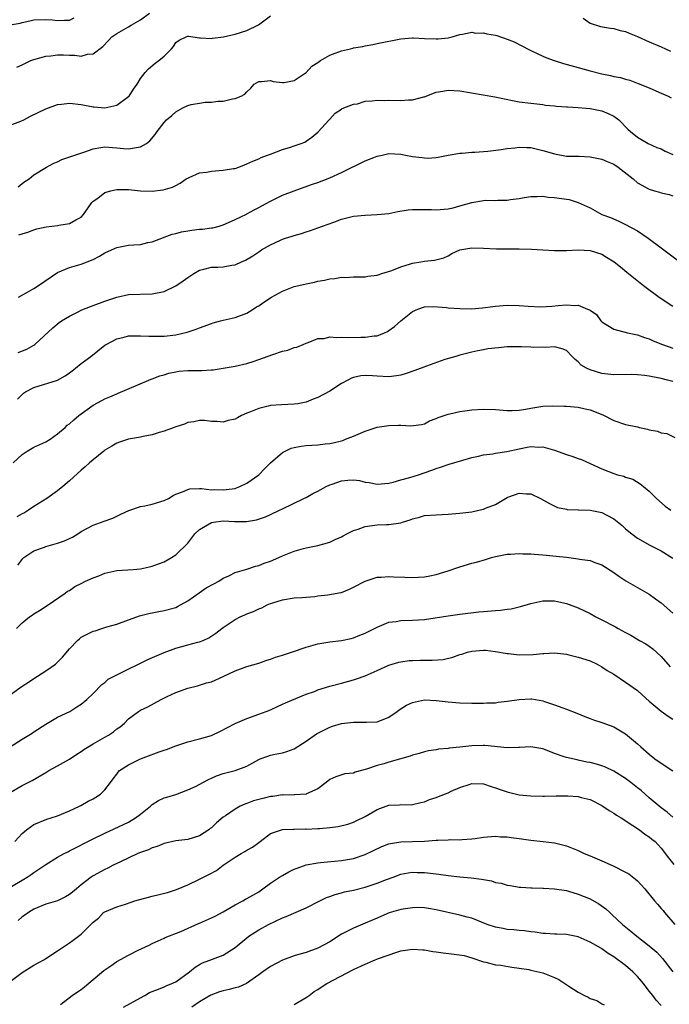
# Model space of a CAD drawing. Units: inches. Extents: x 2529000 to 2532000, y 1548000 to 1551000.
# Drawn here: x 2529667 to 2529776, y 1550328 to 1550494 of the extents above; entities that cross this region are included whole.
import ezdxf

# ---------------------------------------------------------------- set-up
doc = ezdxf.new("R2010")
doc.units = ezdxf.units.IN
doc.header["$MEASUREMENT"] = 0
doc.layers.add('LD25291548_2ft', color=135, linetype='Continuous')

msp = doc.modelspace()

# ---------------------------------------------------------------- linework, layer by layer
at = {"layer": 'LD25291548_2ft'}
for points, elevation in [([(2529665, 1550476.06), (2529666.78, 1550476.78), (2529667.29, 1550477), (2529668.41, 1550477.59), (2529671, 1550478.87), (2529673, 1550479.6), (2529673.64, 1550479.64), (2529675, 1550479.8), (2529677, 1550479.57), (2529679, 1550479.19), (2529679.18, 1550479.18), (2529681, 1550479), (2529683, 1550479.45), (2529685, 1550480.93), (2529685.07, 1550481), (2529685.83, 1550482.17), (2529686.44, 1550483), (2529687, 1550483.95), (2529687.78, 1550485), (2529688.37, 1550485.63), (2529689.46, 1550486.54), (2529690.09, 1550487), (2529691, 1550487.74), (2529692.23, 1550489), (2529692.6, 1550489.4), (2529693, 1550490.06), (2529693.53, 1550490.47), (2529694.7, 1550491), (2529695, 1550491.1), (2529695.1, 1550491.1), (2529697, 1550490.85), (2529697.13, 1550490.87), (2529699, 1550490.75), (2529699.2, 1550490.8), (2529701.02, 1550491.02), (2529703, 1550491.48), (2529705, 1550492.07), (2529706.95, 1550493.05), (2529708.11, 1550493.89), (2529709, 1550494.57)], 7596), ([(2529665, 1550493.04), (2529666.65, 1550493.35), (2529667, 1550493.46), (2529668.3, 1550493.7), (2529669, 1550493.89), (2529671, 1550493.95), (2529672.14, 1550493.86), (2529673, 1550493.75), (2529674.16, 1550493.84), (2529675, 1550493.85), (2529675.78, 1550494.22)], 7592), ([(2529666.12, 1550485.88), (2529667, 1550486.31), (2529668.48, 1550487), (2529669, 1550487.2), (2529671, 1550487.74), (2529671.83, 1550487.83), (2529673, 1550487.99), (2529673.97, 1550487.97), (2529675, 1550487.91), (2529675.92, 1550487.92), (2529677, 1550487.74), (2529678.07, 1550488.07), (2529679, 1550488.12), (2529680.63, 1550489.37), (2529681.58, 1550490.42), (2529682.16, 1550491), (2529683, 1550491.59), (2529685, 1550492.73), (2529685.43, 1550493), (2529687, 1550493.91), (2529688.55, 1550495)], 7594), ([(2529761.83, 1550494.17), (2529763, 1550493.32), (2529764.78, 1550492.78), (2529766.48, 1550492.48), (2529767, 1550492.45), (2529768.08, 1550492.08), (2529769, 1550491.94), (2529769.61, 1550491.61), (2529771, 1550491.09), (2529773, 1550490.15), (2529775, 1550489.32), (2529775.74, 1550489), (2529776.6, 1550488.6)], 7596), ([(2529666.33, 1550465.67), (2529667, 1550466.22), (2529667.46, 1550466.54), (2529668.17, 1550467), (2529669, 1550467.72), (2529671.13, 1550469), (2529672.35, 1550469.65), (2529673, 1550469.9), (2529673.73, 1550470.27), (2529675.21, 1550470.79), (2529677.59, 1550471.59), (2529679, 1550472.11), (2529680.29, 1550472.29), (2529681, 1550472.45), (2529682.29, 1550472.29), (2529683, 1550472.28), (2529684.15, 1550472.15), (2529685, 1550472.08), (2529686.34, 1550472.34), (2529687, 1550472.42), (2529688.02, 1550473), (2529688.58, 1550473.42), (2529689.51, 1550474.49), (2529689.83, 1550475), (2529691, 1550476.53), (2529691.42, 1550477), (2529692.28, 1550477.72), (2529693, 1550478.35), (2529694.17, 1550479), (2529695, 1550479.43), (2529695.58, 1550479.58), (2529697, 1550479.83), (2529697.96, 1550479.96), (2529699, 1550479.95), (2529700.16, 1550480.16), (2529701, 1550480.17), (2529702.55, 1550480.55), (2529703, 1550480.58), (2529704.01, 1550481), (2529704.67, 1550481.33), (2529705, 1550481.73), (2529705.67, 1550482.33), (2529706.24, 1550483), (2529707, 1550483.48), (2529707.46, 1550483.46), (2529709, 1550483.64), (2529709.46, 1550483.46), (2529711, 1550483.27), (2529711.28, 1550483.28), (2529713, 1550483.63), (2529715, 1550485), (2529715.97, 1550486.03), (2529717, 1550486.68), (2529717.46, 1550487), (2529719, 1550487.9), (2529721, 1550488.65), (2529722.53, 1550489), (2529722.9, 1550489.1), (2529723, 1550489.14), (2529724.61, 1550489.39), (2529725, 1550489.51), (2529726.28, 1550489.72), (2529727, 1550489.86), (2529731, 1550490.7), (2529733, 1550490.85), (2529733.15, 1550490.85), (2529735, 1550490.75), (2529737, 1550490.69), (2529737.3, 1550490.7), (2529739, 1550490.86), (2529739.69, 1550491), (2529741, 1550491.4), (2529741.44, 1550491.44), (2529743, 1550491.83), (2529743.65, 1550491.65), (2529745, 1550491.7), (2529745.53, 1550491.53), (2529747, 1550491.27), (2529747.22, 1550491.22), (2529749, 1550490.61), (2529750.17, 1550490.17), (2529752.79, 1550488.79), (2529754.15, 1550488.15), (2529755.54, 1550487.54), (2529756.96, 1550487), (2529758.51, 1550486.51), (2529761, 1550485.81), (2529763, 1550485.27), (2529765, 1550484.76), (2529766.46, 1550484.46), (2529767, 1550484.33), (2529768.13, 1550484.13), (2529769, 1550483.87), (2529769.7, 1550483.7), (2529771.15, 1550483.15), (2529773, 1550482.38), (2529774.11, 1550481.89), (2529775, 1550481.52), (2529776.18, 1550481), (2529776.73, 1550480.73)], 7598), ([(2529666.45, 1550457.55), (2529667, 1550457.74), (2529667.97, 1550458.03), (2529669, 1550458.39), (2529669.46, 1550458.54), (2529671.08, 1550458.92), (2529673, 1550459.14), (2529673.18, 1550459.18), (2529675, 1550459.45), (2529676.1, 1550460.1), (2529677, 1550460.55), (2529677.39, 1550461), (2529678.77, 1550463), (2529679, 1550463.24), (2529679.77, 1550463.77), (2529681, 1550464.69), (2529682.02, 1550465), (2529683, 1550465.24), (2529684.8, 1550465.2), (2529685, 1550465.21), (2529687, 1550464.98), (2529689, 1550464.93), (2529690.84, 1550465.16), (2529692.4, 1550465.6), (2529693, 1550465.9), (2529693.71, 1550466.29), (2529694.74, 1550467), (2529695, 1550467.15), (2529695.23, 1550467.23), (2529697, 1550468.01), (2529698.15, 1550468.15), (2529699, 1550468.34), (2529701, 1550468.46), (2529702.75, 1550468.75), (2529703, 1550468.78), (2529703.63, 1550469), (2529704.6, 1550469.4), (2529705, 1550469.55), (2529705.97, 1550470.03), (2529707, 1550470.42), (2529707.39, 1550470.61), (2529708.5, 1550471), (2529709, 1550471.21), (2529711, 1550471.96), (2529712.36, 1550472.36), (2529713, 1550472.57), (2529714.19, 1550473), (2529714.76, 1550473.24), (2529715, 1550473.37), (2529715.95, 1550474.05), (2529717, 1550474.93), (2529718.92, 1550477), (2529719, 1550477.11), (2529719.9, 1550478.1), (2529721, 1550478.78), (2529721.12, 1550478.88), (2529723, 1550479.62), (2529723.71, 1550479.71), (2529725, 1550480.13), (2529726.19, 1550480.19), (2529727, 1550480.32), (2529728.27, 1550480.27), (2529729, 1550480.29), (2529731, 1550480.23), (2529732.34, 1550480.34), (2529733, 1550480.34), (2529734.88, 1550480.88), (2529735, 1550480.9), (2529736.52, 1550481.48), (2529737, 1550481.65), (2529738.14, 1550481.86), (2529739, 1550481.99), (2529741, 1550481.87), (2529746.9, 1550480.9), (2529750.2, 1550480.2), (2529751, 1550480.05), (2529753, 1550479.79), (2529755, 1550479.58), (2529755.49, 1550479.49), (2529757, 1550479.38), (2529757.31, 1550479.31), (2529759, 1550479.2), (2529759.17, 1550479.17), (2529761, 1550479.06), (2529763, 1550478.9), (2529765, 1550478.51), (2529766.07, 1550478.07), (2529767, 1550477.59), (2529767.87, 1550477), (2529769.39, 1550475.39), (2529769.86, 1550475), (2529771, 1550474.07), (2529772.83, 1550473), (2529774.31, 1550472.31), (2529775, 1550472.06), (2529775.69, 1550471.69), (2529777, 1550471.13)], 7600), ([(2529666.37, 1550447), (2529667.81, 1550447.81), (2529669, 1550448.51), (2529669.75, 1550449), (2529673, 1550451.2), (2529675, 1550452.04), (2529677, 1550452.58), (2529677.98, 1550453), (2529679, 1550453.38), (2529680.06, 1550453.94), (2529681, 1550454.49), (2529682.13, 1550455), (2529683, 1550455.41), (2529685, 1550455.78), (2529685.88, 1550455.88), (2529687, 1550455.94), (2529688.25, 1550456.25), (2529689, 1550456.36), (2529690.88, 1550457.12), (2529691, 1550457.15), (2529692.34, 1550457.66), (2529693, 1550457.79), (2529693.93, 1550458.07), (2529695, 1550458.21), (2529695.67, 1550458.33), (2529697, 1550458.49), (2529697.49, 1550458.51), (2529699, 1550458.73), (2529699.25, 1550458.75), (2529700.28, 1550459), (2529701, 1550459.24), (2529701.4, 1550459.4), (2529703, 1550460.14), (2529704.93, 1550461.07), (2529705, 1550461.09), (2529706.21, 1550461.79), (2529707, 1550462.16), (2529707.53, 1550462.47), (2529709, 1550463.27), (2529711, 1550464.23), (2529712.99, 1550465.01), (2529715.94, 1550466.06), (2529717, 1550466.42), (2529719, 1550467.2), (2529721, 1550468.09), (2529725, 1550470.04), (2529726.73, 1550470.73), (2529727, 1550470.83), (2529727.84, 1550471), (2529729, 1550471.27), (2529731, 1550471.16), (2529731.78, 1550471), (2529733, 1550470.79), (2529734.62, 1550470.62), (2529735, 1550470.54), (2529735.5, 1550470.5), (2529737, 1550470.62), (2529737.32, 1550470.68), (2529739, 1550471.03), (2529741, 1550471.37), (2529741.37, 1550471.37), (2529743, 1550471.55), (2529743.55, 1550471.55), (2529745.72, 1550471.72), (2529747.99, 1550471.99), (2529749, 1550472.16), (2529750.27, 1550472.27), (2529751, 1550472.38), (2529752.31, 1550472.31), (2529753, 1550472.3), (2529755, 1550471.83), (2529755.66, 1550471.66), (2529757, 1550471.22), (2529759, 1550470.86), (2529761.18, 1550470.82), (2529763, 1550470.74), (2529763.31, 1550470.69), (2529765, 1550470.32), (2529765.92, 1550469.92), (2529767, 1550469.48), (2529767.76, 1550469), (2529770.29, 1550467), (2529771, 1550466.35), (2529773, 1550465.25), (2529773.91, 1550465), (2529774.74, 1550464.74), (2529775, 1550464.63), (2529776.35, 1550464.35), (2529777, 1550464.16)], 7602), ([(2529666.32, 1550437.68), (2529667.78, 1550438.21), (2529669, 1550438.91), (2529669.14, 1550439), (2529672.17, 1550441.83), (2529673.27, 1550442.73), (2529673.68, 1550443), (2529675, 1550443.8), (2529676.6, 1550444.6), (2529677, 1550444.82), (2529677.4, 1550445), (2529679, 1550445.61), (2529681, 1550446.35), (2529681.5, 1550446.5), (2529683, 1550447.02), (2529685, 1550447.49), (2529689, 1550447.58), (2529691, 1550447.99), (2529693, 1550448.96), (2529694.22, 1550449.78), (2529695, 1550450.36), (2529696.02, 1550451), (2529697, 1550451.59), (2529697.74, 1550451.74), (2529699, 1550452.08), (2529700.1, 1550452.1), (2529701, 1550452.15), (2529702.42, 1550452.42), (2529703, 1550452.48), (2529704.1, 1550453), (2529704.73, 1550453.27), (2529706.02, 1550453.98), (2529707, 1550454.7), (2529707.2, 1550454.8), (2529707.48, 1550455), (2529709, 1550455.88), (2529710.67, 1550456.67), (2529711, 1550456.81), (2529711.54, 1550457), (2529712.67, 1550457.33), (2529713, 1550457.45), (2529714.22, 1550457.78), (2529715, 1550458.04), (2529715.74, 1550458.26), (2529717, 1550458.71), (2529717.75, 1550459), (2529719.7, 1550459.7), (2529721, 1550460.19), (2529722.58, 1550460.58), (2529723, 1550460.7), (2529725, 1550460.9), (2529727, 1550460.98), (2529729, 1550461.18), (2529730.52, 1550461.48), (2529732.24, 1550461.76), (2529733, 1550461.84), (2529733.83, 1550461.83), (2529735, 1550461.85), (2529736.19, 1550461.81), (2529737, 1550461.76), (2529739, 1550461.94), (2529739.87, 1550462.13), (2529741, 1550462.44), (2529743.02, 1550463.02), (2529745, 1550463.36), (2529745.39, 1550463.39), (2529747, 1550463.38), (2529747.42, 1550463.42), (2529749, 1550463.42), (2529749.53, 1550463.53), (2529751, 1550463.72), (2529751.88, 1550463.88), (2529753, 1550464.05), (2529754.04, 1550464.04), (2529755, 1550464.09), (2529755.94, 1550463.94), (2529757, 1550463.89), (2529757.77, 1550463.77), (2529759, 1550463.6), (2529759.5, 1550463.5), (2529761.01, 1550463.01), (2529763, 1550462.14), (2529765.02, 1550461), (2529766.46, 1550460.46), (2529767.84, 1550459.84), (2529769, 1550459.29), (2529771, 1550458.21), (2529772.82, 1550457), (2529775, 1550455.35), (2529778.17, 1550453)], 7604), ([(2529666.23, 1550429.77), (2529667, 1550430.55), (2529667.23, 1550430.77), (2529667.56, 1550431), (2529669, 1550431.77), (2529672.99, 1550433.01), (2529674.28, 1550433.72), (2529675, 1550434.22), (2529675.43, 1550434.57), (2529676.02, 1550435), (2529677, 1550435.78), (2529678.63, 1550437), (2529681, 1550438.89), (2529681.18, 1550439), (2529683, 1550440), (2529684.26, 1550440.26), (2529685, 1550440.46), (2529686.46, 1550440.46), (2529687, 1550440.49), (2529688.42, 1550440.42), (2529690.42, 1550440.42), (2529691, 1550440.44), (2529693, 1550440.67), (2529694.9, 1550441.1), (2529696.4, 1550441.6), (2529697, 1550441.84), (2529699, 1550442.59), (2529699.31, 1550442.69), (2529700.54, 1550443), (2529701, 1550443.15), (2529703, 1550443.6), (2529705, 1550444.32), (2529706.04, 1550445), (2529706.64, 1550445.36), (2529707, 1550445.54), (2529707.85, 1550446.15), (2529709.17, 1550447), (2529711, 1550448.06), (2529713, 1550448.83), (2529713.78, 1550449), (2529715, 1550449.29), (2529716.43, 1550449.57), (2529717, 1550449.71), (2529718.12, 1550449.88), (2529719, 1550450.11), (2529719.85, 1550450.15), (2529721, 1550450.37), (2529721.66, 1550450.34), (2529723, 1550450.46), (2529723.55, 1550450.45), (2529725, 1550450.48), (2529725.44, 1550450.56), (2529727, 1550450.73), (2529727.18, 1550450.82), (2529727.82, 1550451), (2529729.52, 1550451.52), (2529731, 1550452.15), (2529732.64, 1550452.64), (2529733, 1550452.77), (2529734.37, 1550453), (2529735, 1550453.12), (2529736.73, 1550453.27), (2529738.31, 1550453.69), (2529739, 1550454.02), (2529739.63, 1550454.37), (2529741, 1550455.03), (2529743, 1550455.34), (2529745, 1550455.29), (2529747.18, 1550455.18), (2529751, 1550455.17), (2529753.13, 1550455.13), (2529755.04, 1550455.04), (2529757, 1550454.91), (2529759, 1550454.88), (2529761, 1550455.02), (2529763, 1550454.92), (2529765, 1550454.26), (2529765.8, 1550453.8), (2529767.1, 1550453), (2529768.15, 1550452.15), (2529769.24, 1550451.24), (2529772.03, 1550449), (2529774.68, 1550447), (2529777, 1550445.49)], 7606), ([(2529665.47, 1550419), (2529667, 1550420.42), (2529667.84, 1550421), (2529669, 1550421.66), (2529671, 1550422.58), (2529671.72, 1550423), (2529673, 1550423.91), (2529674.25, 1550425), (2529674.63, 1550425.37), (2529675, 1550425.63), (2529675.71, 1550426.29), (2529676.58, 1550427), (2529677, 1550427.32), (2529679, 1550428.77), (2529680.46, 1550429.54), (2529681, 1550429.85), (2529681.84, 1550430.16), (2529683, 1550430.69), (2529683.23, 1550430.77), (2529688.39, 1550433), (2529688.83, 1550433.17), (2529689, 1550433.21), (2529690.29, 1550433.71), (2529691, 1550433.91), (2529691.82, 1550434.18), (2529693, 1550434.42), (2529693.49, 1550434.51), (2529695, 1550434.6), (2529695.38, 1550434.62), (2529697.39, 1550434.61), (2529699, 1550434.72), (2529699.28, 1550434.72), (2529701, 1550435), (2529703, 1550435.38), (2529705, 1550435.83), (2529706.2, 1550436.2), (2529709.35, 1550437.35), (2529711, 1550437.89), (2529711.92, 1550438.08), (2529713, 1550438.49), (2529713.42, 1550438.58), (2529714.53, 1550439), (2529715, 1550439.25), (2529715.34, 1550439.34), (2529717, 1550440.04), (2529718.05, 1550440.05), (2529719, 1550440.3), (2529720.18, 1550440.18), (2529721, 1550440.27), (2529722.19, 1550440.19), (2529724.25, 1550440.25), (2529725, 1550440.25), (2529726.49, 1550440.49), (2529727, 1550440.51), (2529728.27, 1550441), (2529728.77, 1550441.23), (2529729, 1550441.37), (2529729.96, 1550442.04), (2529731.01, 1550443), (2529733, 1550444.57), (2529733.91, 1550445), (2529735, 1550445.38), (2529736.54, 1550445.46), (2529738.73, 1550445.27), (2529739, 1550445.23), (2529741, 1550445.08), (2529743, 1550445.07), (2529744.8, 1550445.2), (2529746.58, 1550445.42), (2529747, 1550445.5), (2529749, 1550445.68), (2529751, 1550445.62), (2529752.53, 1550445.47), (2529754.62, 1550445.38), (2529756.53, 1550445.47), (2529757.62, 1550445.62), (2529759, 1550445.72), (2529760.41, 1550445.59), (2529761, 1550445.68), (2529762.59, 1550445), (2529762.9, 1550444.9), (2529763, 1550444.81), (2529764.09, 1550444.09), (2529764.81, 1550443), (2529765, 1550442.83), (2529767, 1550441.59), (2529769.33, 1550441), (2529771, 1550440.68), (2529772.22, 1550440.22), (2529773, 1550439.98), (2529773.65, 1550439.65), (2529775.24, 1550439), (2529777, 1550438.4)], 7608), ([(2529777, 1550432.76), (2529776.12, 1550433), (2529775, 1550433.27), (2529773, 1550433.66), (2529772.22, 1550433.78), (2529771, 1550433.9), (2529770.07, 1550433.93), (2529767, 1550433.91), (2529765, 1550434.14), (2529763, 1550434.73), (2529762.39, 1550435), (2529761.52, 1550435.52), (2529761, 1550436.11), (2529760.48, 1550436.48), (2529760, 1550437), (2529759, 1550438), (2529758.3, 1550438.3), (2529757, 1550438.62), (2529755.49, 1550438.51), (2529755, 1550438.55), (2529753.48, 1550438.52), (2529753, 1550438.57), (2529751.4, 1550438.6), (2529751, 1550438.64), (2529749, 1550438.6), (2529747.53, 1550438.47), (2529745.73, 1550438.27), (2529745, 1550438.12), (2529744.03, 1550437.97), (2529743, 1550437.73), (2529741, 1550437.24), (2529740.29, 1550437), (2529738.48, 1550436.48), (2529735.38, 1550435.38), (2529733.4, 1550434.6), (2529731.9, 1550434.1), (2529731, 1550433.85), (2529730.27, 1550433.73), (2529729, 1550433.56), (2529727, 1550433.67), (2529726.25, 1550433.75), (2529725, 1550433.8), (2529724.27, 1550433.73), (2529723, 1550433.44), (2529722.69, 1550433.31), (2529722.08, 1550433), (2529721, 1550432.4), (2529719, 1550431.14), (2529717, 1550430.05), (2529716.21, 1550429.79), (2529715, 1550429.26), (2529713.63, 1550429), (2529713, 1550428.91), (2529710.85, 1550428.85), (2529709, 1550428.69), (2529708.59, 1550428.59), (2529707, 1550428.21), (2529705.63, 1550427.63), (2529705, 1550427.39), (2529704.1, 1550427), (2529703.39, 1550426.61), (2529703, 1550426.38), (2529701.84, 1550426.16), (2529701, 1550425.89), (2529699.97, 1550426.03), (2529699, 1550426.03), (2529697.85, 1550426.15), (2529697, 1550426.2), (2529696.05, 1550425.95), (2529695, 1550425.83), (2529694.45, 1550425.55), (2529693, 1550425.12), (2529692.7, 1550425), (2529691, 1550424.38), (2529690.15, 1550424.15), (2529689, 1550423.77), (2529687.46, 1550423.46), (2529687, 1550423.35), (2529685, 1550423.01), (2529683.47, 1550422.53), (2529683, 1550422.35), (2529682.14, 1550421.86), (2529681, 1550421.14), (2529680.82, 1550421), (2529679, 1550419.53), (2529678.38, 1550419), (2529677.68, 1550418.32), (2529677, 1550417.76), (2529675, 1550415.97), (2529673.9, 1550415), (2529673, 1550414.28), (2529671.18, 1550413), (2529669, 1550411.63), (2529668.09, 1550411), (2529667.41, 1550410.59), (2529667, 1550410.38), (2529666.13, 1550409.87)], 7610), ([(2529666.28, 1550401.72), (2529667.12, 1550402.88), (2529667.26, 1550403), (2529669, 1550404.16), (2529670.79, 1550404.79), (2529671, 1550404.88), (2529673, 1550405.43), (2529674.17, 1550405.83), (2529675, 1550406.23), (2529675.54, 1550406.46), (2529676.4, 1550407), (2529677, 1550407.43), (2529679, 1550408.5), (2529680.86, 1550409.14), (2529682.32, 1550409.68), (2529683, 1550410.03), (2529683.68, 1550410.32), (2529685.03, 1550410.97), (2529687, 1550411.64), (2529687.76, 1550411.76), (2529689, 1550412.05), (2529691, 1550412.66), (2529691.72, 1550413), (2529692.51, 1550413.49), (2529693, 1550413.72), (2529694.12, 1550414.12), (2529695, 1550414.53), (2529695.36, 1550414.64), (2529697, 1550414.66), (2529697.32, 1550414.68), (2529699, 1550414.48), (2529699.5, 1550414.5), (2529701, 1550414.43), (2529703, 1550414.71), (2529703.22, 1550414.78), (2529703.79, 1550415), (2529705, 1550415.57), (2529706.99, 1550417), (2529707.97, 1550418.03), (2529709.01, 1550419), (2529711, 1550420.75), (2529712.48, 1550421.52), (2529713, 1550421.63), (2529714.16, 1550421.84), (2529715, 1550421.94), (2529715.99, 1550422.01), (2529717, 1550422.09), (2529718.24, 1550422.24), (2529719, 1550422.31), (2529719.58, 1550422.42), (2529721, 1550422.76), (2529721.19, 1550422.81), (2529721.69, 1550423), (2529723, 1550423.53), (2529725, 1550424.37), (2529727, 1550425.02), (2529729, 1550425.35), (2529730.64, 1550425.36), (2529731, 1550425.4), (2529732.71, 1550425.29), (2529734.49, 1550425.51), (2529735, 1550425.63), (2529735.89, 1550426.11), (2529737, 1550426.51), (2529737.3, 1550426.7), (2529739, 1550427.27), (2529739.32, 1550427.32), (2529741, 1550427.72), (2529741.82, 1550427.82), (2529743, 1550427.99), (2529745, 1550428.1), (2529747, 1550428.02), (2529749, 1550427.85), (2529749.85, 1550427.85), (2529751, 1550427.91), (2529752.08, 1550428.08), (2529753, 1550428.27), (2529755, 1550428.61), (2529756.68, 1550428.68), (2529758.61, 1550428.61), (2529759, 1550428.57), (2529761, 1550428.41), (2529762.16, 1550428.16), (2529763, 1550428), (2529765.14, 1550427.14), (2529767, 1550426.18), (2529769, 1550425.51), (2529771, 1550425.09), (2529771.35, 1550425), (2529772.72, 1550424.72), (2529773, 1550424.62), (2529774.38, 1550424.38), (2529775, 1550424.1), (2529775.98, 1550423.98), (2529777.31, 1550423.31)], 7612), ([(2529666.06, 1550391), (2529667, 1550391.99), (2529668.23, 1550393), (2529668.72, 1550393.28), (2529669, 1550393.5), (2529669.96, 1550394.04), (2529671.42, 1550395), (2529674.27, 1550397), (2529674.69, 1550397.31), (2529675, 1550397.47), (2529675.89, 1550398.11), (2529677, 1550398.61), (2529677.72, 1550399), (2529679, 1550399.61), (2529679.95, 1550399.95), (2529681, 1550400.38), (2529683, 1550400.8), (2529685.78, 1550401), (2529687, 1550401.11), (2529688.53, 1550401.47), (2529689, 1550401.56), (2529690.04, 1550401.96), (2529691, 1550402.28), (2529692.26, 1550403), (2529693, 1550403.49), (2529695, 1550405.47), (2529695.68, 1550406.32), (2529696.18, 1550407), (2529697, 1550407.75), (2529699, 1550408.95), (2529699.34, 1550409), (2529701, 1550409.2), (2529702.89, 1550409.11), (2529704.9, 1550409.1), (2529706.62, 1550409.38), (2529708.12, 1550409.88), (2529709, 1550410.31), (2529710.51, 1550411), (2529711, 1550411.26), (2529714.62, 1550413), (2529714.87, 1550413.13), (2529715, 1550413.18), (2529716.15, 1550413.85), (2529717, 1550414.24), (2529718.39, 1550415), (2529719, 1550415.29), (2529719.42, 1550415.42), (2529721, 1550415.98), (2529722.08, 1550416.08), (2529723, 1550416.14), (2529724.02, 1550416.02), (2529725, 1550415.78), (2529725.69, 1550415.69), (2529727, 1550415.4), (2529729, 1550415.58), (2529729.74, 1550415.74), (2529731, 1550416.13), (2529732.53, 1550416.53), (2529734, 1550417), (2529736.24, 1550417.76), (2529737, 1550418.07), (2529737.73, 1550418.27), (2529739, 1550418.75), (2529739.2, 1550418.8), (2529741.49, 1550419.49), (2529743, 1550419.92), (2529744.17, 1550420.17), (2529745, 1550420.38), (2529746.55, 1550420.55), (2529747, 1550420.64), (2529748.92, 1550420.92), (2529751, 1550421.41), (2529752.35, 1550421.65), (2529753, 1550421.78), (2529754.31, 1550421.69), (2529755, 1550421.7), (2529757, 1550421.15), (2529759, 1550420.45), (2529760.1, 1550420.1), (2529761, 1550419.76), (2529761.56, 1550419.56), (2529763, 1550418.92), (2529765, 1550417.99), (2529767, 1550417.2), (2529767.67, 1550417), (2529768.74, 1550416.74), (2529769, 1550416.62), (2529770.25, 1550416.25), (2529771.49, 1550415.49), (2529772.03, 1550415), (2529773, 1550414.25), (2529773.64, 1550413.64), (2529774.23, 1550413), (2529775.7, 1550411.7), (2529776.67, 1550411)], 7614), ([(2529665, 1550379.8), (2529666.6, 1550381), (2529667, 1550381.25), (2529668.06, 1550381.94), (2529669, 1550382.57), (2529671, 1550383.88), (2529672.64, 1550385), (2529672.83, 1550385.17), (2529673.85, 1550386.15), (2529675, 1550387.59), (2529676.37, 1550389), (2529676.7, 1550389.3), (2529677, 1550389.53), (2529679, 1550390.56), (2529679.36, 1550390.64), (2529680.47, 1550391), (2529681.29, 1550391.29), (2529683, 1550391.75), (2529685, 1550392.46), (2529686.37, 1550393), (2529686.85, 1550393.15), (2529688.42, 1550393.58), (2529689, 1550393.69), (2529690.08, 1550393.92), (2529691, 1550394.07), (2529693, 1550394.58), (2529693.28, 1550394.72), (2529695, 1550395.67), (2529696.94, 1550397.06), (2529698.11, 1550397.89), (2529699.41, 1550398.59), (2529700.24, 1550399), (2529701, 1550399.51), (2529701.93, 1550399.93), (2529703, 1550400.47), (2529705, 1550401.04), (2529706.43, 1550401.57), (2529707, 1550401.65), (2529707.93, 1550402.07), (2529709, 1550402.41), (2529710.38, 1550403), (2529711, 1550403.29), (2529713, 1550404.11), (2529714.56, 1550404.56), (2529715, 1550404.67), (2529716.96, 1550405.04), (2529719, 1550405.61), (2529719.92, 1550406.08), (2529721, 1550406.53), (2529721.29, 1550406.71), (2529721.9, 1550407), (2529723, 1550407.57), (2529723.82, 1550407.82), (2529725, 1550408.26), (2529727, 1550408.53), (2529728.58, 1550408.58), (2529729, 1550408.58), (2529731, 1550408.9), (2529731.3, 1550409), (2529732.62, 1550409.38), (2529733, 1550409.55), (2529734.17, 1550409.83), (2529735, 1550410.1), (2529737, 1550410.26), (2529739, 1550410.33), (2529739.61, 1550410.39), (2529741, 1550410.49), (2529743, 1550410.75), (2529744.19, 1550411), (2529745, 1550411.19), (2529745.34, 1550411.34), (2529747, 1550412), (2529749, 1550413.16), (2529749.29, 1550413.29), (2529751, 1550413.92), (2529752.23, 1550413.77), (2529753, 1550413.78), (2529754.62, 1550413), (2529756.12, 1550412.12), (2529757.49, 1550411.49), (2529759, 1550411.18), (2529759.14, 1550411.14), (2529761, 1550411.07), (2529761.06, 1550411.06), (2529763, 1550411.04), (2529765, 1550410.64), (2529765.83, 1550410.17), (2529767, 1550409.55), (2529768.41, 1550408.41), (2529769, 1550407.85), (2529770.04, 1550407), (2529771, 1550406.3), (2529773.09, 1550405.09), (2529775, 1550404.12), (2529777, 1550402.92)], 7616), ([(2529665, 1550371), (2529667, 1550372.33), (2529668.14, 1550373), (2529668.67, 1550373.33), (2529669, 1550373.57), (2529671, 1550374.85), (2529673, 1550376.04), (2529675.06, 1550377), (2529676.24, 1550377.76), (2529677, 1550378.23), (2529677.91, 1550379), (2529679, 1550380.05), (2529680.45, 1550381.55), (2529681, 1550381.91), (2529681.56, 1550382.44), (2529683, 1550383.19), (2529683.34, 1550383.34), (2529688.24, 1550385.76), (2529691, 1550386.98), (2529693, 1550387.71), (2529695, 1550388.24), (2529696.71, 1550388.71), (2529697, 1550388.77), (2529697.59, 1550389), (2529698.55, 1550389.46), (2529699.74, 1550390.26), (2529700.76, 1550391), (2529701, 1550391.2), (2529703, 1550392.56), (2529703.88, 1550393), (2529704.64, 1550393.36), (2529705, 1550393.51), (2529706.09, 1550393.91), (2529707, 1550394.34), (2529707.5, 1550394.5), (2529708.44, 1550395), (2529709, 1550395.24), (2529709.38, 1550395.38), (2529711, 1550395.89), (2529713, 1550396.19), (2529714.26, 1550396.26), (2529715, 1550396.34), (2529716.45, 1550396.45), (2529717, 1550396.52), (2529718.69, 1550396.69), (2529720.89, 1550397.11), (2529721, 1550397.13), (2529722.33, 1550397.67), (2529723, 1550397.98), (2529725, 1550399.01), (2529727, 1550399.71), (2529727.7, 1550399.7), (2529729, 1550399.82), (2529729.77, 1550399.77), (2529731.71, 1550399.71), (2529733, 1550399.64), (2529735, 1550399.75), (2529735.93, 1550399.93), (2529737, 1550400.16), (2529739, 1550400.79), (2529740.65, 1550401.35), (2529741, 1550401.46), (2529743, 1550402.04), (2529743.78, 1550402.22), (2529745.32, 1550402.68), (2529746.35, 1550403), (2529747, 1550403.18), (2529749, 1550403.56), (2529749.57, 1550403.57), (2529751, 1550403.67), (2529751.63, 1550403.63), (2529753, 1550403.62), (2529753.56, 1550403.56), (2529755, 1550403.5), (2529757.27, 1550403.27), (2529759, 1550403.05), (2529761, 1550402.82), (2529761.24, 1550402.76), (2529763, 1550402.5), (2529763.83, 1550402.17), (2529765, 1550401.78), (2529767, 1550400.5), (2529767.86, 1550399.86), (2529769.07, 1550399.07), (2529773, 1550396.81), (2529774.06, 1550396.06), (2529775, 1550395.34), (2529777, 1550393.62)], 7618), ([(2529665, 1550363.33), (2529667, 1550364.49), (2529668.68, 1550365.32), (2529671, 1550366.67), (2529671.19, 1550366.81), (2529671.52, 1550367), (2529673, 1550367.81), (2529675, 1550368.95), (2529676.23, 1550369.77), (2529677, 1550370.26), (2529677.44, 1550370.56), (2529679, 1550371.51), (2529681, 1550372.68), (2529681.59, 1550373), (2529682.44, 1550373.56), (2529683, 1550374.06), (2529683.58, 1550374.42), (2529684.28, 1550375), (2529685, 1550375.74), (2529686.68, 1550377), (2529687, 1550377.21), (2529688.22, 1550377.78), (2529690.49, 1550379), (2529691.52, 1550379.52), (2529693, 1550380.23), (2529695, 1550380.93), (2529696.64, 1550381.36), (2529697, 1550381.43), (2529698.17, 1550381.83), (2529699, 1550382.03), (2529701, 1550382.91), (2529703, 1550383.88), (2529705, 1550384.59), (2529707, 1550385.18), (2529708.34, 1550385.66), (2529709, 1550385.86), (2529709.83, 1550386.17), (2529711, 1550386.51), (2529712.54, 1550387), (2529715, 1550387.84), (2529717, 1550388.41), (2529719, 1550388.76), (2529720.98, 1550389.02), (2529722.64, 1550389.36), (2529723, 1550389.46), (2529724.1, 1550389.9), (2529725, 1550390.24), (2529727, 1550391.27), (2529727.41, 1550391.41), (2529729, 1550392.09), (2529730.23, 1550392.23), (2529731, 1550392.38), (2529733, 1550392.42), (2529735, 1550392.56), (2529736.83, 1550392.83), (2529739, 1550393.18), (2529740.6, 1550393.4), (2529741, 1550393.47), (2529744.18, 1550393.82), (2529745, 1550393.88), (2529747, 1550394.09), (2529747.86, 1550394.14), (2529749, 1550394.31), (2529749.65, 1550394.35), (2529751.27, 1550394.73), (2529753, 1550395.27), (2529755, 1550395.72), (2529755.7, 1550395.7), (2529757, 1550395.7), (2529759, 1550395.24), (2529761, 1550394.49), (2529763, 1550393.55), (2529763.99, 1550393), (2529765, 1550392.5), (2529767.29, 1550391.29), (2529767.77, 1550391), (2529769, 1550390.32), (2529769.87, 1550389.87), (2529771.36, 1550389), (2529772.42, 1550388.42), (2529773, 1550388.04), (2529773.6, 1550387.6), (2529775, 1550386.29), (2529776.54, 1550384.54)], 7620), ([(2529665.78, 1550355), (2529667, 1550356.4), (2529667.73, 1550357), (2529669, 1550357.89), (2529671.2, 1550358.8), (2529671.91, 1550359), (2529673, 1550359.34), (2529675, 1550360.21), (2529676.72, 1550361), (2529676.9, 1550361.1), (2529678.16, 1550361.84), (2529679, 1550362.24), (2529679.46, 1550362.54), (2529680.24, 1550363), (2529681, 1550363.73), (2529681.93, 1550365), (2529682.41, 1550365.59), (2529683, 1550366.38), (2529683.25, 1550366.75), (2529683.48, 1550367), (2529685, 1550367.97), (2529687.03, 1550369), (2529690.19, 1550370.19), (2529691, 1550370.46), (2529691.43, 1550370.57), (2529693, 1550371.22), (2529695, 1550371.89), (2529697, 1550372.39), (2529699, 1550372.96), (2529699.11, 1550373), (2529700.4, 1550373.6), (2529703.01, 1550374.99), (2529705, 1550375.8), (2529707, 1550376.52), (2529708.27, 1550377), (2529709, 1550377.3), (2529710.15, 1550377.85), (2529711, 1550378.21), (2529711.52, 1550378.48), (2529715, 1550379.9), (2529716.4, 1550380.4), (2529717, 1550380.63), (2529719, 1550381.26), (2529721, 1550381.8), (2529723, 1550382.32), (2529723.51, 1550382.49), (2529725, 1550383.04), (2529727, 1550383.91), (2529729, 1550384.83), (2529730.67, 1550385.33), (2529731, 1550385.41), (2529732.4, 1550385.6), (2529733, 1550385.63), (2529734.34, 1550385.66), (2529736.34, 1550385.66), (2529738.19, 1550385.81), (2529739.81, 1550386.19), (2529741, 1550386.62), (2529741.31, 1550386.69), (2529742.26, 1550387), (2529743, 1550387.2), (2529745, 1550387.37), (2529745.35, 1550387.35), (2529747, 1550387.16), (2529749, 1550386.81), (2529749.2, 1550386.8), (2529751, 1550386.6), (2529753.36, 1550386.64), (2529755, 1550386.81), (2529755.19, 1550386.81), (2529757, 1550386.91), (2529759, 1550386.68), (2529759.41, 1550386.59), (2529761, 1550386.2), (2529763, 1550385.54), (2529764.18, 1550385), (2529765, 1550384.53), (2529765.91, 1550383.91), (2529767, 1550383.28), (2529769, 1550381.98), (2529771, 1550380.52), (2529771.79, 1550379.79), (2529773, 1550378.74), (2529775, 1550377.03), (2529776.21, 1550376.21), (2529777, 1550375.71)], 7622), ([(2529664.53, 1550347), (2529667, 1550348.51), (2529667.85, 1550349), (2529668.55, 1550349.45), (2529669, 1550349.77), (2529670.83, 1550351), (2529671, 1550351.13), (2529673, 1550352.36), (2529674.12, 1550353), (2529674.7, 1550353.3), (2529675, 1550353.43), (2529679, 1550355.46), (2529681, 1550356.43), (2529684.12, 1550357.88), (2529685, 1550358.32), (2529686.16, 1550359), (2529687, 1550359.63), (2529688.72, 1550361), (2529688.85, 1550361.15), (2529689, 1550361.27), (2529690.04, 1550361.96), (2529691, 1550362.4), (2529691.46, 1550362.54), (2529693, 1550362.96), (2529695, 1550363.74), (2529696.39, 1550364.39), (2529697.56, 1550365), (2529698.48, 1550365.52), (2529699, 1550365.73), (2529699.88, 1550366.12), (2529701, 1550366.52), (2529703, 1550367.03), (2529705, 1550367.78), (2529707, 1550368.91), (2529707.22, 1550369), (2529708.53, 1550369.47), (2529709, 1550369.61), (2529709.79, 1550369.79), (2529711, 1550370.03), (2529711.77, 1550370.23), (2529713, 1550370.71), (2529715, 1550372), (2529716.77, 1550373.23), (2529717.66, 1550373.66), (2529719, 1550374.34), (2529719.49, 1550374.51), (2529721, 1550374.95), (2529723, 1550375.19), (2529723.2, 1550375.2), (2529725, 1550375.18), (2529725.21, 1550375.21), (2529727, 1550375.25), (2529727.44, 1550375.44), (2529729, 1550376.01), (2529730.38, 1550377), (2529730.71, 1550377.29), (2529731.95, 1550378.05), (2529733, 1550378.53), (2529735, 1550378.94), (2529737, 1550378.88), (2529739, 1550378.64), (2529741, 1550378.48), (2529743, 1550378.42), (2529745, 1550378.4), (2529745.56, 1550378.44), (2529747, 1550378.48), (2529747.45, 1550378.55), (2529749, 1550378.73), (2529751, 1550379.05), (2529753, 1550379.16), (2529753.15, 1550379.15), (2529755, 1550378.81), (2529755.32, 1550378.68), (2529757, 1550378.12), (2529758.41, 1550377.59), (2529759, 1550377.39), (2529760.74, 1550376.74), (2529762.13, 1550376.13), (2529763, 1550375.84), (2529763.59, 1550375.59), (2529765, 1550375.15), (2529767, 1550374.38), (2529769, 1550373.22), (2529771, 1550371.53), (2529771.57, 1550371), (2529773, 1550369.77), (2529773.98, 1550369), (2529775, 1550368.26), (2529777, 1550366.97)], 7624), ([(2529777, 1550359.11), (2529776.02, 1550360.01), (2529775, 1550360.73), (2529774.66, 1550361), (2529773, 1550362.42), (2529772.3, 1550363), (2529771.62, 1550363.62), (2529771, 1550364.1), (2529769.88, 1550365), (2529769, 1550365.66), (2529767, 1550366.91), (2529765.59, 1550367.59), (2529765, 1550367.82), (2529764.09, 1550368.09), (2529763, 1550368.38), (2529762.46, 1550368.46), (2529761, 1550368.78), (2529760.8, 1550368.8), (2529759, 1550369.21), (2529758.64, 1550369.36), (2529757, 1550369.92), (2529755.47, 1550370.53), (2529755, 1550370.7), (2529753, 1550371.04), (2529751.08, 1550370.92), (2529750.93, 1550370.93), (2529749, 1550370.88), (2529745.23, 1550371.23), (2529745, 1550371.24), (2529743, 1550371.19), (2529741, 1550370.96), (2529739.21, 1550370.79), (2529739, 1550370.73), (2529737.39, 1550370.61), (2529737, 1550370.52), (2529735.67, 1550370.33), (2529735, 1550370.18), (2529734.11, 1550369.89), (2529733, 1550369.61), (2529732.58, 1550369.42), (2529729, 1550368.44), (2529728.17, 1550368.17), (2529727, 1550367.87), (2529725.23, 1550367.23), (2529723.27, 1550366.73), (2529723, 1550366.6), (2529721.55, 1550366.45), (2529720.02, 1550365.98), (2529719, 1550365.52), (2529718.37, 1550365), (2529717, 1550363.93), (2529715.08, 1550363.08), (2529715, 1550363.03), (2529713.09, 1550362.91), (2529713, 1550362.92), (2529711.13, 1550362.87), (2529711, 1550362.89), (2529709.35, 1550362.65), (2529709, 1550362.64), (2529707.69, 1550362.31), (2529706.11, 1550361.88), (2529705, 1550361.42), (2529704.65, 1550361.35), (2529703.87, 1550361), (2529703, 1550360.49), (2529701.35, 1550359.35), (2529701, 1550359.12), (2529699.84, 1550358.16), (2529699, 1550357.36), (2529698.8, 1550357.2), (2529698.54, 1550357), (2529697, 1550355.98), (2529695, 1550355.34), (2529693, 1550355.13), (2529691, 1550354.69), (2529689.84, 1550354.16), (2529689, 1550353.95), (2529688.38, 1550353.62), (2529687, 1550353.18), (2529686.58, 1550353), (2529683.61, 1550351.61), (2529682.4, 1550351), (2529681.49, 1550350.51), (2529681, 1550350.3), (2529679, 1550349.21), (2529678.69, 1550349), (2529677, 1550347.7), (2529676.18, 1550347), (2529675.52, 1550346.48), (2529675, 1550346.05), (2529674.33, 1550345.67), (2529672.98, 1550345.02), (2529671, 1550344.42), (2529669, 1550343.58), (2529668.06, 1550343), (2529667.44, 1550342.56), (2529667, 1550342.28), (2529666.3, 1550341.7)], 7626), ([(2529665, 1550331.37), (2529667, 1550332.9), (2529669, 1550334.13), (2529670.64, 1550335), (2529671, 1550335.23), (2529673, 1550336.55), (2529673.63, 1550337), (2529675, 1550337.9), (2529675.65, 1550338.35), (2529677, 1550339.37), (2529679, 1550341.38), (2529679.93, 1550342.07), (2529680.77, 1550343), (2529681, 1550343.16), (2529683, 1550343.99), (2529684.46, 1550344.46), (2529686.03, 1550345), (2529688.36, 1550345.64), (2529689, 1550345.78), (2529691.58, 1550346.42), (2529693.09, 1550346.91), (2529695, 1550347.71), (2529697, 1550348.66), (2529697.63, 1550349), (2529698.56, 1550349.44), (2529699.86, 1550350.14), (2529701.01, 1550351), (2529703, 1550352.35), (2529704.05, 1550353), (2529704.65, 1550353.35), (2529705, 1550353.58), (2529705.93, 1550354.07), (2529707, 1550354.87), (2529707.21, 1550355), (2529709, 1550356.37), (2529710.83, 1550357), (2529711, 1550357.04), (2529712.87, 1550357.13), (2529713, 1550357.11), (2529714.85, 1550357.15), (2529715, 1550357.13), (2529717, 1550357.2), (2529717.24, 1550357.24), (2529719, 1550357.38), (2529720.44, 1550357.56), (2529722.03, 1550357.97), (2529723, 1550358.29), (2529723.48, 1550358.52), (2529725, 1550359.26), (2529727, 1550360.43), (2529729, 1550361.16), (2529730.77, 1550361.23), (2529731, 1550361.26), (2529732.77, 1550361.23), (2529733, 1550361.25), (2529734.4, 1550361.6), (2529735, 1550361.71), (2529735.88, 1550362.12), (2529737, 1550362.47), (2529737.37, 1550362.63), (2529739, 1550363.27), (2529739.51, 1550363.51), (2529741, 1550364.13), (2529742.74, 1550364.74), (2529743, 1550364.81), (2529745, 1550364.78), (2529746.31, 1550364.31), (2529747, 1550364.11), (2529747.8, 1550363.8), (2529749, 1550363.4), (2529751, 1550362.93), (2529753, 1550362.72), (2529755, 1550362.68), (2529755.3, 1550362.7), (2529757.28, 1550362.72), (2529759, 1550362.77), (2529759.27, 1550362.73), (2529761, 1550362.65), (2529761.52, 1550362.48), (2529763, 1550362.1), (2529765, 1550361.11), (2529765.18, 1550361), (2529766.25, 1550360.25), (2529767, 1550359.82), (2529767.45, 1550359.45), (2529768.26, 1550359), (2529770.25, 1550357.75), (2529771.36, 1550357), (2529772.29, 1550356.29), (2529773, 1550355.83), (2529773.43, 1550355.43), (2529773.99, 1550355), (2529775, 1550353.88), (2529776.27, 1550352.27), (2529777.16, 1550351.16)], 7628), ([(2529673.5, 1550327.5), (2529675.47, 1550329), (2529676.38, 1550329.62), (2529677, 1550330.02), (2529677.56, 1550330.44), (2529680.79, 1550333.21), (2529681.97, 1550334.03), (2529683, 1550334.72), (2529685, 1550335.82), (2529686.64, 1550336.64), (2529688.5, 1550337.5), (2529689, 1550337.81), (2529691, 1550338.71), (2529691.18, 1550338.82), (2529693.81, 1550339.81), (2529696.82, 1550341.18), (2529697, 1550341.25), (2529699, 1550342.11), (2529699.61, 1550342.39), (2529701, 1550343.12), (2529703, 1550344.3), (2529704.31, 1550345), (2529704.74, 1550345.26), (2529705, 1550345.38), (2529707, 1550346.53), (2529707.7, 1550347), (2529709, 1550347.97), (2529710.53, 1550349), (2529711, 1550349.3), (2529712.11, 1550349.89), (2529713, 1550350.33), (2529713.47, 1550350.53), (2529715, 1550351.07), (2529717, 1550351.43), (2529717.45, 1550351.45), (2529721, 1550351.82), (2529723, 1550352.17), (2529725, 1550352.82), (2529727.82, 1550354.18), (2529729, 1550354.63), (2529729.29, 1550354.71), (2529731.03, 1550354.97), (2529733, 1550355), (2529735, 1550355.06), (2529737, 1550355.23), (2529737.27, 1550355.27), (2529739, 1550355.31), (2529739.36, 1550355.36), (2529741, 1550355.31), (2529741.37, 1550355.37), (2529743, 1550355.46), (2529743.56, 1550355.56), (2529745, 1550355.77), (2529747, 1550355.91), (2529747.84, 1550355.84), (2529749, 1550355.8), (2529749.69, 1550355.69), (2529751, 1550355.54), (2529753, 1550355.27), (2529755.05, 1550355.05), (2529757, 1550354.79), (2529759, 1550354.29), (2529761, 1550353.49), (2529762.03, 1550353), (2529763, 1550352.61), (2529765, 1550351.76), (2529766.92, 1550350.92), (2529769, 1550349.86), (2529769.54, 1550349.54), (2529770.68, 1550348.68), (2529771, 1550348.37), (2529772.29, 1550347), (2529773.92, 1550345), (2529774.43, 1550344.43), (2529775, 1550343.73), (2529775.34, 1550343.34), (2529775.57, 1550343), (2529777.31, 1550341)], 7630), ([(2529684.16, 1550327), (2529687, 1550328.62), (2529687.74, 1550329), (2529688.52, 1550329.48), (2529689, 1550329.68), (2529690.05, 1550330.05), (2529691, 1550330.44), (2529691.37, 1550330.63), (2529692.31, 1550331), (2529693, 1550331.32), (2529695.3, 1550333), (2529696.24, 1550333.76), (2529697, 1550334.25), (2529697.49, 1550334.51), (2529699.16, 1550335.16), (2529701, 1550335.83), (2529703, 1550337.12), (2529705, 1550338.76), (2529705.34, 1550339), (2529707, 1550340.09), (2529708.67, 1550341), (2529711, 1550342.12), (2529711.65, 1550342.35), (2529715, 1550343.81), (2529717.33, 1550345), (2529718.46, 1550345.55), (2529719, 1550345.73), (2529719.91, 1550346.09), (2529721, 1550346.36), (2529721.49, 1550346.51), (2529723, 1550346.82), (2529725, 1550347.32), (2529727, 1550347.97), (2529728.6, 1550348.6), (2529729.72, 1550349), (2529731, 1550349.5), (2529732.25, 1550349.75), (2529733, 1550349.85), (2529733.8, 1550349.8), (2529735, 1550349.8), (2529737, 1550349.56), (2529739, 1550349.27), (2529741, 1550349.04), (2529742.88, 1550348.88), (2529744.65, 1550348.65), (2529745, 1550348.58), (2529746.35, 1550348.35), (2529747, 1550348.11), (2529747.99, 1550347.99), (2529749, 1550347.62), (2529749.57, 1550347.57), (2529751, 1550347.32), (2529751.29, 1550347.29), (2529753, 1550347.22), (2529753.19, 1550347.19), (2529755, 1550347.16), (2529755.14, 1550347.14), (2529757, 1550347.05), (2529759, 1550346.72), (2529759.38, 1550346.62), (2529761, 1550346.15), (2529763, 1550345.35), (2529764.51, 1550344.51), (2529765.66, 1550343.66), (2529766.34, 1550343), (2529766.71, 1550342.71), (2529768.51, 1550341), (2529769.89, 1550339.89), (2529770.93, 1550339), (2529773, 1550337.39), (2529774.3, 1550336.3), (2529775.26, 1550335.26), (2529777.02, 1550333)], 7632), ([(2529775, 1550327.33), (2529774.19, 1550328.19), (2529773.62, 1550329), (2529773, 1550329.75), (2529772.05, 1550331), (2529771, 1550332.21), (2529770.22, 1550333), (2529769, 1550334.05), (2529767, 1550335.54), (2529766.07, 1550336.07), (2529765, 1550336.89), (2529764.92, 1550336.92), (2529763, 1550338.04), (2529761, 1550338.92), (2529759, 1550339.29), (2529757.36, 1550339.36), (2529757, 1550339.36), (2529755.48, 1550339.48), (2529755, 1550339.48), (2529753.7, 1550339.7), (2529753, 1550339.77), (2529751.93, 1550339.93), (2529751, 1550340.01), (2529750.11, 1550340.11), (2529749, 1550340.16), (2529748.32, 1550340.32), (2529747, 1550340.53), (2529745.62, 1550341), (2529743, 1550342.04), (2529742.23, 1550342.23), (2529741, 1550342.59), (2529737, 1550343.49), (2529735.71, 1550343.71), (2529735, 1550343.82), (2529733.85, 1550343.85), (2529733, 1550343.84), (2529731, 1550343.55), (2529729.03, 1550342.97), (2529727.63, 1550342.37), (2529727, 1550342.08), (2529725, 1550341.22), (2529723, 1550340.39), (2529721, 1550339.35), (2529719, 1550338.09), (2529717, 1550336.98), (2529715, 1550336.28), (2529713.96, 1550335.96), (2529713, 1550335.7), (2529711, 1550334.95), (2529709, 1550333.91), (2529707.67, 1550333), (2529707, 1550332.49), (2529704.95, 1550331), (2529703.6, 1550330.4), (2529703, 1550330.29), (2529701.99, 1550330.01), (2529701, 1550329.81), (2529700.37, 1550329.63), (2529698.92, 1550329.08), (2529697, 1550327.93), (2529695.67, 1550327)], 7634), ([(2529713, 1550327.47), (2529715, 1550328.64), (2529715.54, 1550329), (2529716.35, 1550329.65), (2529717, 1550330.03), (2529717.57, 1550330.43), (2529718.52, 1550331), (2529723, 1550333.39), (2529725, 1550334.32), (2529726.65, 1550335), (2529727.23, 1550335.23), (2529730.34, 1550336.34), (2529731, 1550336.52), (2529733, 1550336.84), (2529734.72, 1550336.72), (2529735, 1550336.71), (2529736.43, 1550336.43), (2529737, 1550336.39), (2529738.2, 1550336.2), (2529740.01, 1550336.01), (2529741.74, 1550335.74), (2529743, 1550335.38), (2529745, 1550334.68), (2529745.39, 1550334.61), (2529747, 1550334.19), (2529747.9, 1550334.1), (2529749.79, 1550333.79), (2529751, 1550333.64), (2529752.63, 1550333.37), (2529753, 1550333.3), (2529755, 1550332.84), (2529757, 1550332.06), (2529757.71, 1550331.71), (2529759.43, 1550330.57), (2529761, 1550329.58), (2529762.08, 1550329), (2529762.71, 1550328.71), (2529763, 1550328.5), (2529764.14, 1550328.14), (2529765, 1550327.59), (2529765.4, 1550327.41)], 7636)]:
    msp.add_lwpolyline(points, dxfattribs=dict(at, elevation=elevation))

doc.saveas('drawing.dxf')
